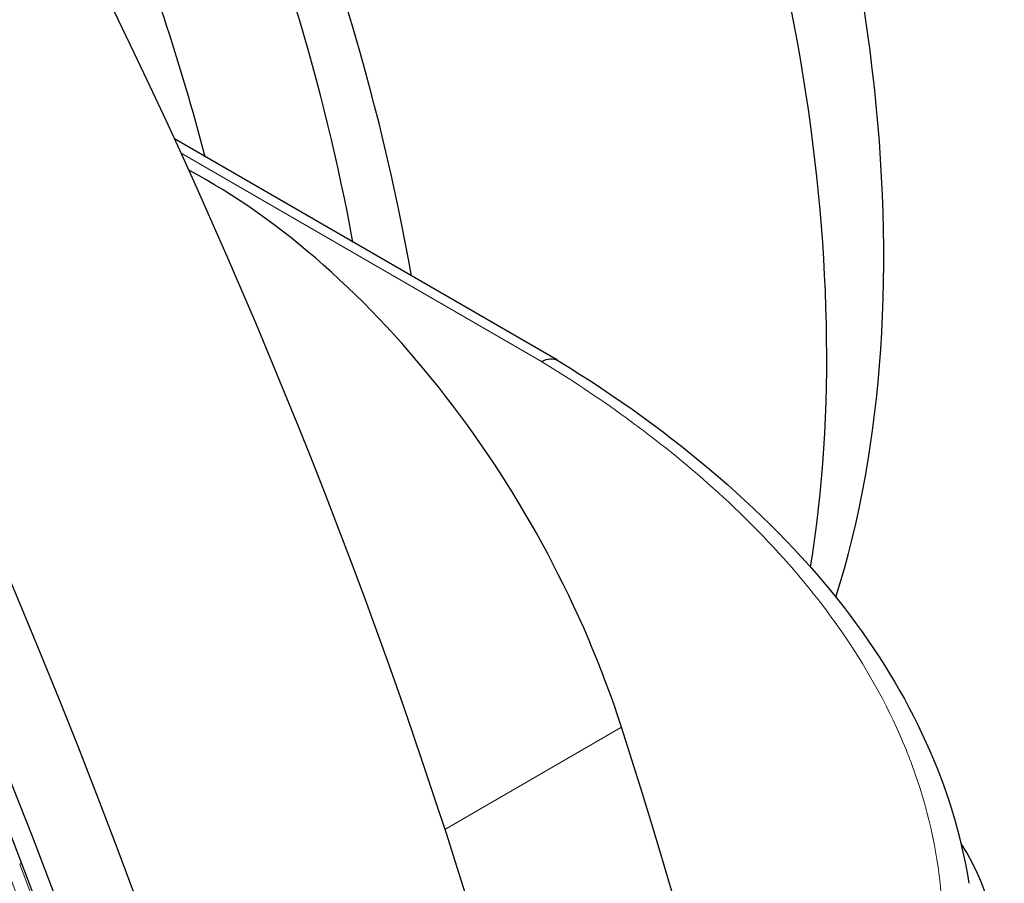
# Model space of a CAD drawing. Units: millimetres. Extents: x 59 to 494, y -182 to 422.
# Drawn here: x 269 to 299, y -36 to -9 of the extents above; entities that cross this region are included whole.
import ezdxf

# ---------------------------------------------------------------- set-up
doc = ezdxf.new("R2010")
doc.units = ezdxf.units.MM
doc.header["$LTSCALE"] = 2
doc.layers.add('Visible (ISO)', color=7, linetype='Continuous', lineweight=25)
doc.layers.add('Visible Narrow (ISO)', color=7, linetype='Continuous', lineweight=15)

msp = doc.modelspace()

# ---------------------------------------------------------------- linework, layer by layer
at = {"layer": 'Visible (ISO)'}
for p, q in [((285.237, -19.722), (273.359, -12.864)), ((268.612, -35.308), (268.56, -35.338))]:
    msp.add_line(p, q, dxfattribs=at)
for centre, major_axis, start_param, end_param in [((186.808, -40.405), (-68.6, 118.819), 3.141593, 6.283185), ((184.757, -41.589), (-68.1, 117.953), 2.462892, 6.957342), ((203.425, -30.811), (-61, 105.655), 3.498789, 5.925989), ((261.761, 2.869), (23.75, -41.136), 0.48714, 1.374807), ((258.225, 0.828), (-25, 43.301), 3.758726, 4.526317), ((246.205, -6.112), (-25, 43.301), 4.147401, 4.522115), ((246.205, -6.112), (-23.75, 41.136), 4.159209, 4.500405), ((242.669, -8.153), (-23.75, 41.136), 4.269021, 4.468009), ((274.361, -30.472), (10, -17.321), 1.215083, 2.395855), ((258.225, 0.828), (-25, 43.301), 3.742608, 3.742646), ((261.761, 2.869), (23.75, -41.136), 0.468929, 0.469086), ((209.435, -27.341), (60.5, -104.789), 0.632534, 1.215083), ((295.95, -36.18), (2, -3.464), 0.280263, 1.669165)]:
    msp.add_ellipse(centre, major_axis=major_axis, ratio=0.57735, start_param=start_param, end_param=end_param, dxfattribs=at)
msp.add_ellipse((184.757, -41.589), major_axis=(-68.6, 118.819), ratio=0.57735, dxfattribs=at)
for points, knots in [([(284.742, -19.76), (284.834, -19.71), (284.926, -19.681), (285.011, -19.675), (285.096, -19.668), (285.175, -19.685), (285.24, -19.724), (285.242, -19.725), (285.243, -19.725), (285.245, -19.726)], [0, 0, 0, 0, 0.25, 0.25, 0.25, 0.5, 0.5, 0.5, 0.5056131, 0.5056131, 0.5056131, 0.5056131]), ([(285.245, -19.726), (288.881, -21.954), (291.933, -24.566), (296.187, -30.05), (297.529, -32.978), (297.985, -35.926)], [0, 0, 0, 0, 1.57888, 1.57888, 3.074936, 3.074936, 3.074936, 3.074936])]:
    msp.add_open_spline(points, degree=3, knots=knots, dxfattribs=at)
at = {"layer": 'Visible Narrow (ISO)'}
for p, q in [((284.742, -19.76), (273.561, -13.305)), ((281.74, -34.254), (287.217, -31.092))]:
    msp.add_line(p, q, dxfattribs=at)
for centre, major_axis, start_param, end_param in [((184.545, -41.711), (-67.9, 117.606), 4.382263, 4.518936), ((184.757, -41.589), (-68.05, 117.866), 4.432137, 4.44097)]:
    msp.add_ellipse(centre, major_axis=major_axis, ratio=0.57735, start_param=start_param, end_param=end_param, dxfattribs=at)
msp.add_open_spline([(291.999, -49.096), (292.115, -48.975), (292.229, -48.854), (292.341, -48.732), (292.36, -48.711), (292.379, -48.691), (292.397, -48.671), (293.517, -47.445), (294.453, -46.154), (295.19, -44.823), (295.202, -44.801), (295.215, -44.778), (295.227, -44.755), (295.945, -43.446), (296.469, -42.099), (296.792, -40.735), (296.809, -40.664), (296.825, -40.594), (296.841, -40.523), (297.133, -39.205), (297.238, -37.871), (297.149, -36.523), (297.141, -36.404), (297.131, -36.284), (297.121, -36.165), (297.002, -34.861), (296.702, -33.548), (296.229, -32.271), (296.169, -32.107), (296.105, -31.943), (296.039, -31.78), (295.543, -30.559), (294.893, -29.377), (294.142, -28.273), (294.012, -28.082), (293.879, -27.894), (293.743, -27.707), (292.99, -26.674), (292.153, -25.717), (291.283, -24.841), (291.09, -24.647), (290.896, -24.457), (290.7, -24.27), (289.853, -23.465), (288.979, -22.73), (288.087, -22.048), (287.846, -21.864), (287.603, -21.683), (287.359, -21.505), (286.494, -20.877), (285.617, -20.297), (284.742, -19.76)], degree=3, knots=[0.1883657, 0.1883657, 0.1883657, 0.1883657, 0.1983433, 0.1983433, 0.1983433, 0.2, 0.2, 0.2, 0.3, 0.3, 0.3, 0.301706, 0.301706, 0.301706, 0.4, 0.4, 0.4, 0.4050866, 0.4050866, 0.4050866, 0.5, 0.5, 0.5, 0.5083915, 0.5083915, 0.5083915, 0.6, 0.6, 0.6, 0.6117783, 0.6117783, 0.6117783, 0.7, 0.7, 0.7, 0.7152819, 0.7152819, 0.7152819, 0.8, 0.8, 0.8, 0.8187834, 0.8187834, 0.8187834, 0.9, 0.9, 0.9, 0.9220015, 0.9220015, 0.9220015, 1, 1, 1, 1], dxfattribs=at)

doc.saveas('drawing.dxf')
